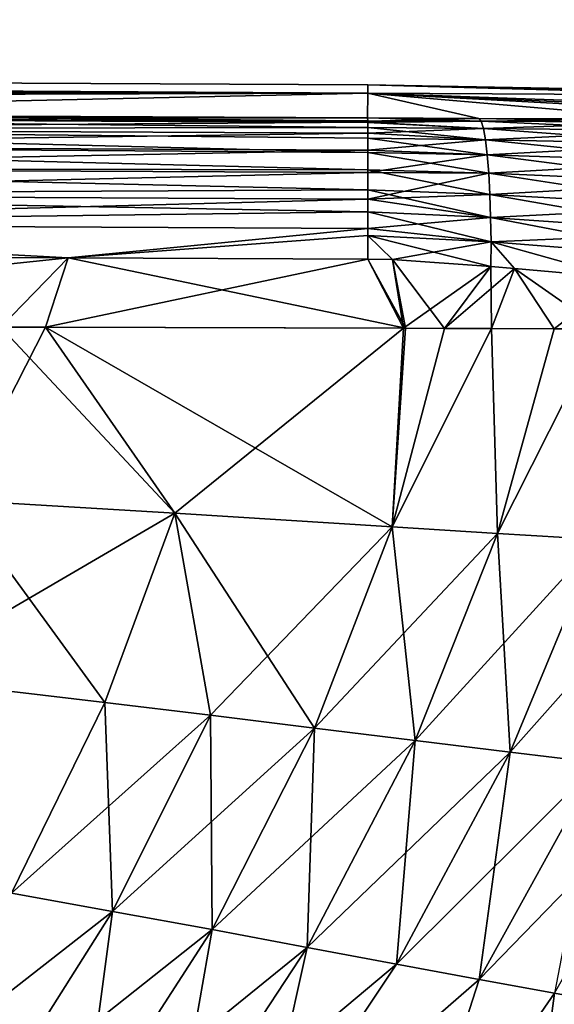
# Model space of a CAD drawing. Extents: x -128 to 246, y -713 to 283.
# Drawn here: x 233 to 238, y 126 to 136 of the extents above; entities that cross this region are included whole.
import ezdxf

# ---------------------------------------------------------------- set-up
doc = ezdxf.new("R2010")
doc.units = 0
doc.header["$MEASUREMENT"] = 0
doc.layers.get('0').update_dxf_attribs({"linetype": 'CONTINUOUS'})

msp = doc.modelspace()

# ---------------------------------------------------------------- linework, layer by layer
for points in [[(156.0313, 135.3837, 0), (235.9533, 134.92, -12.198), (72.6733, 135.6153, -0.6009)], [(235.9533, 134.92, -12.198), (198.9698, 134.8508, -24.4207), (72.6733, 135.6153, -0.6009)], [(72.691, 135.6153, 0.5219), (235.9533, 134.92, 12.198), (72.7307, 135.6154, 0.2688)], [(72.691, 135.6153, 0.5219), (169.3898, 134.9651, 24.5454), (235.9533, 134.92, 12.198)], [(72.7307, 135.6154, 0.2688), (235.9533, 134.92, 12.198), (156.0313, 135.3837, 0)], [(235.9536, 134.9991, 0), (156.0313, 135.3837, 0), (235.9533, 134.9214, 12.1257)], [(235.9533, 134.9214, 12.1257), (156.0313, 135.3837, 0), (235.9533, 134.92, 12.198)], [(235.9536, 134.9991, 0), (235.9533, 134.9214, -12.1257), (156.0313, 135.3837, 0)], [(156.0313, 135.3837, 0), (235.9533, 134.9214, -12.1257), (235.9533, 134.92, -12.198)], [(169.3898, 134.9651, 24.5454), (198.9698, 134.8508, 24.4206), (235.9533, 134.92, 12.198)], [(198.9698, 134.8508, 24.4206), (204.6009, 134.8272, 24.3943), (235.9533, 134.92, 12.198)], [(235.9533, 134.92, -12.198), (204.6009, 134.8272, -24.3943), (198.9698, 134.8508, -24.4207)], [(235.9533, 134.92, 12.198), (204.6009, 134.8272, 24.3943), (227.1251, 134.7271, 24.2801)], [(227.1251, 134.7271, -24.2801), (204.6009, 134.8272, -24.3943), (235.9533, 134.92, -12.198)], [(235.9533, 134.92, 12.198), (227.1251, 134.7271, 24.2801), (235.9521, 134.6853, 24.2316)], [(235.9533, 134.92, -12.198), (235.9521, 134.6853, -24.2316), (227.1251, 134.7271, -24.2801)], [(235.9521, 134.6853, 24.2316), (237.0049, 134.6813, 24.1938), (235.9533, 134.92, 12.198)], [(235.9533, 134.92, -12.198), (237.0049, 134.6813, -24.1938), (235.9521, 134.6853, -24.2316)], [(235.9533, 134.9214, 12.1257), (239.4807, 134.9023, 11.0597), (235.9536, 134.9991, 0)], [(239.4807, 134.9023, -11.0598), (235.9533, 134.9214, -12.1257), (235.9536, 134.9991, 0)], [(235.9533, 134.92, 12.198), (239.4807, 134.9023, 11.0597), (235.9533, 134.9214, 12.1257)], [(235.9533, 134.92, -12.198), (235.9533, 134.9214, -12.1257), (239.4807, 134.9023, -11.0598)], [(235.9533, 134.92, 12.198), (237.0049, 134.6813, 24.1938), (238.7719, 134.6776, 23.8178)], [(235.9533, 134.92, 12.198), (238.7719, 134.6776, 23.8178), (240.445, 134.6765, 23.0141)], [(240.445, 134.6765, 23.0141), (241.3839, 134.6773, 22.3134), (235.9533, 134.92, 12.198)], [(235.9533, 134.92, 12.198), (241.3839, 134.6773, 22.3134), (239.4807, 134.9023, 11.0597)], [(240.445, 134.6765, -23.0141), (238.7719, 134.6776, -23.8178), (235.9533, 134.92, -12.198)], [(235.9533, 134.92, -12.198), (238.7719, 134.6776, -23.8178), (237.0049, 134.6813, -24.1938)], [(239.4807, 134.9023, -11.0598), (242.6306, 134.6815, -20.9355), (235.9533, 134.92, -12.198)], [(235.9533, 134.92, -12.198), (242.6306, 134.6815, -20.9355), (241.3839, 134.6773, -22.3134)], [(235.9533, 134.92, -12.198), (241.3839, 134.6773, -22.3134), (240.445, 134.6765, -23.0141)], [(239.4807, 134.9023, 11.0597), (240.9724, 134.894, 7.6765), (235.9536, 134.9991, 0)], [(240.9724, 134.894, 7.6765), (240.2345, 134.9212, 0), (235.9536, 134.9991, 0)], [(235.9536, 134.9991, 0), (240.2345, 134.9212, 0), (240.9724, 134.894, -7.6765)], [(240.9724, 134.894, -7.6765), (239.4807, 134.9023, -11.0598), (235.9536, 134.9991, 0)], [(235.9533, 134.6596, 24.4575), (235.9521, 134.6853, 24.2316), (227.1251, 134.7271, 24.2801)], [(235.9533, 134.6596, 24.4575), (227.1251, 134.7271, 24.2801), (227.1264, 134.6869, 24.5689)], [(235.9521, 134.6853, -24.2316), (227.1264, 134.6869, -24.5689), (227.1251, 134.7271, -24.2801)], [(227.1264, 134.6869, 24.5689), (235.9535, 134.6412, 24.5197), (235.9533, 134.6596, 24.4575)], [(227.1264, 134.6869, 24.5689), (227.1274, 134.5836, 24.8416), (235.9542, 134.5951, 24.6754)], [(227.1264, 134.6869, 24.5689), (235.9542, 134.5951, 24.6754), (235.9535, 134.6412, 24.5197)], [(235.9521, 134.6853, -24.2316), (235.9532, 134.654, -24.4567), (227.1264, 134.6869, -24.5689)], [(227.1274, 134.5836, -24.8416), (227.1264, 134.6869, -24.5689), (235.9536, 134.6451, -24.5209)], [(235.9536, 134.6451, -24.5209), (227.1264, 134.6869, -24.5689), (235.9532, 134.654, -24.4567)], [(235.9546, 134.5415, -24.7939), (227.1274, 134.5836, -24.8416), (235.9536, 134.6451, -24.5209)], [(237.0049, 134.6813, 24.1938), (235.9521, 134.6853, 24.2316), (237.0265, 134.6541, 24.4255)], [(237.0265, 134.6541, 24.4255), (235.9521, 134.6853, 24.2316), (235.9533, 134.6596, 24.4575)], [(235.9521, 134.6853, -24.2316), (237.0049, 134.6813, -24.1938), (235.9532, 134.654, -24.4567)], [(235.9532, 134.654, -24.4567), (237.0049, 134.6813, -24.1938), (237.0265, 134.6541, -24.4255)], [(235.9532, 134.654, -24.4567), (237.0265, 134.6541, -24.4255), (235.9536, 134.6451, -24.5209)], [(237.0265, 134.6541, 24.4255), (235.9533, 134.6596, 24.4575), (235.9535, 134.6412, 24.5197)], [(237.0473, 134.5857, 24.6487), (237.0265, 134.6541, 24.4255), (235.9535, 134.6412, 24.5197)], [(237.0473, 134.5857, 24.6487), (235.9535, 134.6412, 24.5197), (235.9542, 134.5951, 24.6754)], [(235.9536, 134.6451, -24.5209), (237.0265, 134.6541, -24.4255), (237.0473, 134.5857, -24.6487)], [(235.9536, 134.6451, -24.5209), (237.0473, 134.5857, -24.6487), (235.9546, 134.5415, -24.7939)], [(238.853, 134.6459, 24.0567), (238.7719, 134.6776, 23.8178), (237.0049, 134.6813, 24.1938)], [(238.853, 134.6459, 24.0567), (237.0049, 134.6813, 24.1938), (237.0265, 134.6541, 24.4255)], [(237.0049, 134.6813, -24.1938), (238.7719, 134.6776, -23.8178), (237.0265, 134.6541, -24.4255)], [(237.0265, 134.6541, -24.4255), (238.7719, 134.6776, -23.8178), (238.853, 134.6459, -24.0567)], [(238.9305, 134.5659, 24.2853), (238.853, 134.6459, 24.0567), (237.0265, 134.6541, 24.4255)], [(238.9305, 134.5659, 24.2853), (237.0265, 134.6541, 24.4255), (237.0473, 134.5857, 24.6487)], [(237.0265, 134.6541, -24.4255), (238.853, 134.6459, -24.0567), (237.0473, 134.5857, -24.6487)], [(237.0473, 134.5857, -24.6487), (238.853, 134.6459, -24.0567), (238.9305, 134.5659, -24.2853)], [(227.1274, 134.5836, 24.8416), (235.9548, 134.4937, 24.8789), (235.9542, 134.5951, 24.6754)], [(235.9548, 134.4937, 24.8789), (227.1274, 134.5836, 24.8416), (235.9552, 134.3585, 25.0616)], [(227.1274, 134.5836, 24.8416), (227.128, 134.4222, 25.0845), (235.9552, 134.3585, 25.0616)], [(227.128, 134.4222, -25.0845), (227.1274, 134.5836, -24.8416), (235.9546, 134.5415, -24.7939)], [(237.0664, 134.4783, 24.8561), (237.0473, 134.5857, 24.6487), (235.9542, 134.5951, 24.6754)], [(237.0664, 134.4783, 24.8561), (235.9542, 134.5951, 24.6754), (235.9548, 134.4937, 24.8789)], [(235.9546, 134.5415, -24.7939), (237.0473, 134.5857, -24.6487), (237.0664, 134.4783, -24.8561)], [(239.0016, 134.4406, 24.4948), (238.9305, 134.5659, 24.2853), (237.0473, 134.5857, 24.6487)], [(239.0016, 134.4406, 24.4948), (237.0473, 134.5857, 24.6487), (237.0664, 134.4783, 24.8561)], [(237.0473, 134.5857, -24.6487), (238.9305, 134.5659, -24.2853), (237.0664, 134.4783, -24.8561)], [(237.0664, 134.4783, -24.8561), (238.9305, 134.5659, -24.2853), (239.0016, 134.4406, -24.4948)], [(235.9552, 134.3798, -25.037), (227.128, 134.4222, -25.0845), (235.9546, 134.5415, -24.7939)], [(235.9546, 134.5415, -24.7939), (237.0664, 134.4783, -24.8561), (235.9552, 134.3798, -25.037)], [(237.0833, 134.3354, 25.041), (237.0664, 134.4783, 24.8561), (235.9548, 134.4937, 24.8789)], [(237.0833, 134.3354, 25.041), (235.9548, 134.4937, 24.8789), (235.9552, 134.3585, 25.0616)], [(235.9552, 134.3798, -25.037), (237.0664, 134.4783, -24.8561), (237.0833, 134.3354, -25.041)], [(239.0633, 134.2747, 24.6774), (239.0016, 134.4406, 24.4948), (237.0664, 134.4783, 24.8561)], [(239.0633, 134.2747, 24.6774), (237.0664, 134.4783, 24.8561), (237.0833, 134.3354, 25.041)], [(237.0664, 134.4783, -24.8561), (239.0016, 134.4406, -24.4948), (237.0833, 134.3354, -25.041)], [(227.128, 134.4222, 25.0845), (227.1281, 134.2109, 25.2854), (235.9553, 134.1937, 25.2181)], [(235.9552, 134.3585, 25.0616), (227.128, 134.4222, 25.0845), (235.9553, 134.1937, 25.2181)], [(235.9552, 134.3798, -25.037), (227.1281, 134.2109, -25.2854), (227.128, 134.4222, -25.0845)], [(235.9552, 134.168, -25.238), (227.1281, 134.2109, -25.2854), (235.9552, 134.3798, -25.037)], [(235.9552, 134.3798, -25.037), (237.0833, 134.3354, -25.041), (235.9552, 134.168, -25.238)], [(237.0833, 134.3354, -25.041), (239.0016, 134.4406, -24.4948), (239.0633, 134.2747, -24.6774)], [(237.0975, 134.1615, 25.1974), (237.0833, 134.3354, 25.041), (235.9552, 134.3585, 25.0616)], [(237.0975, 134.1615, 25.1974), (235.9552, 134.3585, 25.0616), (235.9553, 134.1937, 25.2181)], [(235.9552, 134.168, -25.238), (237.0833, 134.3354, -25.041), (237.0975, 134.1615, -25.1974)], [(239.1135, 134.0745, 24.826), (239.0633, 134.2747, 24.6774), (237.0833, 134.3354, 25.041)], [(239.1135, 134.0745, 24.826), (237.0833, 134.3354, 25.041), (237.0975, 134.1615, 25.1974)], [(237.0833, 134.3354, -25.041), (239.0633, 134.2747, -24.6774), (237.0975, 134.1615, -25.1974)], [(237.0975, 134.1615, -25.1974), (239.0633, 134.2747, -24.6774), (239.1135, 134.0745, -24.826)], [(235.9551, 134.0041, 25.3436), (227.1281, 134.2109, 25.2854), (227.1277, 133.9602, 25.4344)], [(227.1277, 133.9602, -25.4344), (227.1281, 134.2109, -25.2854), (235.9552, 134.168, -25.238)], [(235.9553, 134.1937, 25.2181), (227.1281, 134.2109, 25.2854), (235.9551, 134.0041, 25.3436)], [(237.1085, 133.9623, 25.3204), (235.9553, 134.1937, 25.2181), (235.9551, 134.0041, 25.3436)], [(237.1085, 133.9623, 25.3204), (237.0975, 134.1615, 25.1974), (235.9553, 134.1937, 25.2181)], [(235.9552, 134.168, -25.238), (235.9549, 133.9167, -25.3869), (227.1277, 133.9602, -25.4344)], [(235.9552, 134.168, -25.238), (237.0975, 134.1615, -25.1974), (235.9549, 133.9167, -25.3869)], [(235.9549, 133.9167, -25.3869), (237.0975, 134.1615, -25.1974), (237.1085, 133.9623, -25.3204)], [(239.1503, 133.8478, 24.935), (239.1135, 134.0745, 24.826), (237.0975, 134.1615, 25.1974)], [(239.1503, 133.8478, 24.935), (237.0975, 134.1615, 25.1974), (237.1085, 133.9623, 25.3204)], [(237.0975, 134.1615, -25.1974), (239.1135, 134.0745, -24.826), (237.1085, 133.9623, -25.3204)], [(235.9551, 134.0041, 25.3436), (227.1277, 133.9602, 25.4344), (235.9546, 133.7957, 25.4343)], [(237.1159, 133.7442, 25.4058), (235.9551, 134.0041, 25.3436), (235.9546, 133.7957, 25.4343)], [(237.1159, 133.7442, 25.4058), (237.1085, 133.9623, 25.3204), (235.9551, 134.0041, 25.3436)], [(237.1085, 133.9623, -25.3204), (239.1135, 134.0745, -24.826), (239.1503, 133.8478, -24.935)], [(235.9546, 133.7957, 25.4343), (227.1277, 133.9602, 25.4344), (227.1269, 133.6827, 25.5239)], [(227.1277, 133.9602, -25.4344), (235.9549, 133.9167, -25.3869), (227.1269, 133.6827, -25.5239)], [(235.9549, 133.9167, -25.3869), (235.954, 133.6387, -25.4761), (227.1269, 133.6827, -25.5239)], [(237.1159, 133.7442, -25.4059), (235.954, 133.6387, -25.4761), (235.9549, 133.9167, -25.3869)], [(235.9549, 133.9167, -25.3869), (237.1085, 133.9623, -25.3204), (237.1159, 133.7442, -25.4059)], [(239.1721, 133.603, 25.0002), (239.1503, 133.8478, 24.935), (237.1085, 133.9623, 25.3204)], [(239.1721, 133.603, 25.0002), (237.1085, 133.9623, 25.3204), (237.1159, 133.7442, 25.4058)], [(237.1159, 133.7442, -25.4059), (237.1085, 133.9623, -25.3204), (239.1503, 133.8478, -24.935)], [(237.1159, 133.7442, -25.4059), (239.1503, 133.8478, -24.935), (239.1721, 133.603, -25.0002)], [(235.9546, 133.7957, 25.4343), (227.1269, 133.6827, 25.5239), (235.954, 133.6378, 25.4722)], [(237.1195, 133.5144, 25.4511), (235.9546, 133.7957, 25.4343), (235.954, 133.6378, 25.4722)], [(237.1159, 133.7442, -25.4059), (237.1195, 133.5144, -25.4511), (235.954, 133.6387, -25.4761)], [(237.1195, 133.5144, 25.4511), (237.1159, 133.7442, 25.4058), (235.9546, 133.7957, 25.4343)], [(239.1782, 133.3495, 25.0193), (239.1721, 133.603, 25.0002), (237.1159, 133.7442, 25.4058)], [(239.1782, 133.3495, 25.0193), (237.1159, 133.7442, 25.4058), (237.1195, 133.5144, 25.4511)], [(239.1721, 133.603, -25.0002), (237.1195, 133.5144, -25.4511), (237.1159, 133.7442, -25.4059)], [(233.118, 133.362, 25.5167), (227.1269, 133.6827, 25.5239), (227.1257, 133.3922, 25.5495)], [(227.1269, 133.6827, -25.5239), (233.118, 133.362, -25.5168), (227.1257, 133.3922, -25.5496)], [(233.118, 133.362, 25.5167), (235.954, 133.6378, 25.4722), (227.1269, 133.6827, 25.5239)], [(235.954, 133.6387, -25.4761), (233.118, 133.362, -25.5168), (227.1269, 133.6827, -25.5239)], [(235.9538, 133.5742, -25.4817), (233.118, 133.362, -25.5168), (235.954, 133.6387, -25.4761)], [(235.9538, 133.5746, 25.4873), (235.954, 133.6378, 25.4722), (233.118, 133.362, 25.5167)], [(235.954, 133.6387, -25.4761), (237.1195, 133.5144, -25.4511), (235.9538, 133.5742, -25.4817)], [(235.954, 133.6378, 25.4722), (235.9538, 133.5746, 25.4873), (237.1195, 133.5144, 25.4511)], [(233.118, 133.362, 25.5167), (235.9528, 133.3478, 25.5012), (235.9538, 133.5746, 25.4873)], [(235.9528, 133.3478, -25.5012), (233.118, 133.362, -25.5168), (235.9538, 133.5742, -25.4817)], [(236.1873, 133.3466, 25.4999), (235.9538, 133.5746, 25.4873), (235.9528, 133.3478, 25.5012)], [(236.1873, 133.3466, -25.4999), (235.9528, 133.3478, -25.5012), (235.9538, 133.5742, -25.4817)], [(236.1873, 133.3466, 25.4999), (237.1195, 133.5144, 25.4511), (235.9538, 133.5746, 25.4873)], [(235.9538, 133.5742, -25.4817), (237.1195, 133.5144, -25.4511), (237.1192, 133.2801, -25.4546)], [(235.9538, 133.5742, -25.4817), (237.1192, 133.2801, -25.4546), (236.1873, 133.3466, -25.4999)], [(239.1721, 133.603, -25.0002), (239.1782, 133.3495, -25.0193), (237.1195, 133.5144, -25.4511)], [(237.1192, 133.2801, 25.4546), (237.1195, 133.5144, 25.4511), (236.1873, 133.3466, 25.4999)], [(237.1192, 133.2801, 25.4546), (237.3416, 133.2602, 25.4043), (237.1195, 133.5144, 25.4511)], [(237.1195, 133.5144, -25.4511), (237.3416, 133.2602, -25.4043), (237.1192, 133.2801, -25.4546)], [(237.1195, 133.5144, 25.4511), (237.3416, 133.2602, 25.4043), (238.3399, 133.171, 25.1786)], [(237.1195, 133.5144, 25.4511), (238.3399, 133.171, 25.1786), (239.1782, 133.3495, 25.0193)], [(239.1782, 133.3495, -25.0193), (238.3399, 133.171, -25.1787), (237.1195, 133.5144, -25.4511)], [(237.1195, 133.5144, -25.4511), (238.3399, 133.171, -25.1787), (237.3416, 133.2602, -25.4043)], [(227.1257, 133.3922, 25.5495), (227.0036, 132.7211, 25.5338), (233.118, 133.362, 25.5167)], [(233.118, 133.362, 25.5167), (227.0036, 132.7211, 25.5338), (232.4804, 132.7056, 25.4995)], [(233.118, 133.362, -25.5168), (232.4804, 132.7056, -25.4993), (227.1257, 133.3922, -25.5496)], [(233.118, 133.362, 25.5167), (232.4804, 132.7056, 25.4995), (232.9018, 132.7044, 25.4968)], [(233.118, 133.362, -25.5168), (232.9018, 132.7044, -25.4967), (232.4804, 132.7056, -25.4993)], [(233.118, 133.362, 25.5167), (232.9018, 132.7044, 25.4968), (235.9528, 133.3478, 25.5012)], [(236.3101, 132.6948, -25.4752), (232.9018, 132.7044, -25.4967), (233.118, 133.362, -25.5168)], [(235.9528, 133.3478, 25.5012), (232.9018, 132.7044, 25.4968), (236.2904, 132.6948, 25.4756)], [(233.118, 133.362, -25.5168), (235.9528, 133.3478, -25.5012), (236.3101, 132.6948, -25.4752)], [(235.9528, 133.3478, 25.5012), (236.2904, 132.6948, 25.4756), (236.1873, 133.3466, 25.4999)], [(236.3101, 132.6948, -25.4752), (235.9528, 133.3478, -25.5012), (236.1873, 133.3466, -25.4999)], [(236.1873, 133.3466, 25.4999), (236.2904, 132.6948, 25.4756), (237.1192, 133.2801, 25.4546)], [(236.3101, 132.6948, -25.4752), (236.1873, 133.3466, -25.4999), (236.6792, 132.6937, -25.4126)], [(236.6792, 132.6937, -25.4126), (236.1873, 133.3466, -25.4999), (237.1192, 133.2801, -25.4546)], [(237.1192, 133.2801, 25.4546), (236.2904, 132.6948, 25.4756), (236.6791, 132.6937, 25.4108)], [(237.1192, 133.2801, 25.4546), (236.6791, 132.6937, 25.4108), (237.3416, 133.2602, 25.4043)], [(236.6791, 132.6937, 25.4108), (237.1236, 132.6924, 25.3368), (237.3416, 133.2602, 25.4043)], [(236.6792, 132.6937, -25.4126), (237.1192, 133.2801, -25.4546), (237.1235, 132.6924, -25.3372)], [(237.1235, 132.6924, -25.3372), (237.1192, 133.2801, -25.4546), (237.3416, 133.2602, -25.4043)], [(237.1235, 132.6924, -25.3372), (237.3416, 133.2602, -25.4043), (237.7159, 132.6907, -25.2367)], [(237.3416, 133.2602, 25.4043), (237.1236, 132.6924, 25.3368), (237.7164, 132.6907, 25.238)], [(237.3416, 133.2602, 25.4043), (237.7164, 132.6907, 25.238), (238.3399, 133.171, 25.1786)], [(238.3399, 133.171, -25.1787), (238.1584, 132.6895, -25.1616), (237.3416, 133.2602, -25.4043)], [(237.7159, 132.6907, -25.2367), (237.3416, 133.2602, -25.4043), (238.1584, 132.6895, -25.1616)], [(237.7164, 132.6907, 25.238), (238.159, 132.6895, 25.1643), (238.3399, 133.171, 25.1786)], [(232.4804, 132.7056, 25.4995), (232.0665, 131.0682, 25.4271), (232.9018, 132.7044, 25.4968)], [(232.0665, 131.0682, -25.4271), (232.4804, 132.7056, -25.4993), (234.1287, 130.9441, -25.3927)], [(232.9018, 132.7044, 25.4968), (232.0665, 131.0682, 25.4271), (234.1287, 130.9441, 25.3927)], [(234.1287, 130.9441, -25.3927), (232.4804, 132.7056, -25.4993), (232.9018, 132.7044, -25.4967)], [(232.9018, 132.7044, 25.4968), (234.1287, 130.9441, 25.3927), (236.2904, 132.6948, 25.4756)], [(234.1287, 130.9441, -25.3927), (232.9018, 132.7044, -25.4967), (236.1832, 130.8171, -25.2855)], [(236.1832, 130.8171, -25.2855), (232.9018, 132.7044, -25.4967), (236.3101, 132.6948, -25.4752)], [(236.2904, 132.6948, 25.4756), (234.1287, 130.9441, 25.3927), (236.1832, 130.8171, 25.2855)], [(236.2904, 132.6948, 25.4756), (236.1832, 130.8171, 25.2855), (236.6791, 132.6937, 25.4108)], [(236.1832, 130.8171, -25.2855), (236.3101, 132.6948, -25.4752), (236.6792, 132.6937, -25.4126)], [(236.6791, 132.6937, 25.4108), (236.1832, 130.8171, 25.2855), (237.1236, 132.6924, 25.3368)], [(237.1235, 132.6924, -25.3372), (236.1832, 130.8171, -25.2855), (236.6792, 132.6937, -25.4126)], [(237.1806, 130.7535, 25.0569), (237.1236, 132.6924, 25.3368), (236.1832, 130.8171, 25.2855)], [(237.1235, 132.6924, -25.3372), (237.1806, 130.7535, -25.0569), (236.1832, 130.8171, -25.2855)], [(237.7159, 132.6907, -25.2367), (237.1806, 130.7535, -25.0569), (237.1235, 132.6924, -25.3372)], [(237.7164, 132.6907, 25.238), (237.1236, 132.6924, 25.3368), (237.1806, 130.7535, 25.0569)], [(237.1806, 130.7535, 25.0569), (238.159, 132.6895, 25.1643), (237.7164, 132.6907, 25.238)], [(238.1584, 132.6895, -25.1616), (237.1806, 130.7535, -25.0569), (237.7159, 132.6907, -25.2367)], [(237.1806, 130.7535, 25.0569), (238.1382, 130.6948, 24.7152), (238.159, 132.6895, 25.1643)], [(238.1584, 132.6895, -25.1616), (238.1382, 130.6948, -24.7152), (237.1806, 130.7535, -25.0569)], [(232.0665, 131.0682, 25.4271), (231.4621, 129.3901, 25.2608), (234.1287, 130.9441, 25.3927)], [(232.0665, 131.0682, -25.4271), (233.4654, 129.1523, -25.1693), (231.4621, 129.3901, -25.2608)], [(234.1287, 130.9441, -25.3927), (233.4654, 129.1523, -25.1693), (232.0665, 131.0682, -25.4271)], [(234.1287, 130.9441, 25.3927), (231.4621, 129.3901, 25.2608), (233.4654, 129.1523, 25.1693)], [(234.1287, 130.9441, 25.3927), (233.4654, 129.1523, 25.1693), (234.4642, 129.0336, 25.1166)], [(234.1287, 130.9441, -25.3927), (234.4642, 129.0336, -25.1166), (233.4654, 129.1523, -25.1693)], [(236.1832, 130.8171, 25.2855), (234.1287, 130.9441, 25.3927), (234.4642, 129.0336, 25.1166)], [(236.1832, 130.8171, -25.2855), (235.4505, 128.9121, -24.9705), (234.1287, 130.9441, -25.3927)], [(234.1287, 130.9441, -25.3927), (235.4505, 128.9121, -24.9705), (234.4642, 129.0336, -25.1166)], [(235.4505, 128.9121, 24.9705), (236.1832, 130.8171, 25.2855), (234.4642, 129.0336, 25.1166)], [(237.1806, 130.7535, 25.0569), (236.1832, 130.8171, 25.2855), (235.4505, 128.9121, 24.9705)], [(236.1832, 130.8171, -25.2855), (236.4006, 128.7931, -24.6759), (235.4505, 128.9121, -24.9705)], [(235.4505, 128.9121, 24.9705), (236.4006, 128.7931, 24.6759), (237.1806, 130.7535, 25.0569)], [(237.1806, 130.7535, -25.0569), (236.4006, 128.7931, -24.6759), (236.1832, 130.8171, -25.2855)], [(236.4006, 128.7931, 24.6759), (238.1382, 130.6948, 24.7152), (237.1806, 130.7535, 25.0569)], [(237.1806, 130.7535, -25.0569), (237.3011, 128.6825, -24.2746), (236.4006, 128.7931, -24.6759)], [(238.1382, 130.6948, -24.7152), (237.3011, 128.6825, -24.2746), (237.1806, 130.7535, -25.0569)], [(236.4006, 128.7931, 24.6759), (237.3011, 128.6825, 24.2745), (238.1382, 130.6948, 24.7152)], [(237.3011, 128.6825, 24.2745), (239.0432, 130.6418, 24.2681), (238.1382, 130.6948, 24.7152)], [(238.1382, 130.6948, -24.7152), (238.14, 128.582, -23.7762), (237.3011, 128.6825, -24.2746)], [(237.3011, 128.6825, 24.2745), (238.14, 128.582, 23.7762), (239.0432, 130.6418, 24.2681)], [(232.5812, 127.3487, 24.8385), (233.4654, 129.1523, 25.1693), (231.4621, 129.3901, 25.2608)], [(233.4654, 129.1523, -25.1693), (232.5812, 127.3487, -24.8385), (231.4621, 129.3901, -25.2608)], [(234.4642, 129.0336, 25.1166), (233.4654, 129.1523, 25.1693), (232.5812, 127.3487, 24.8385)], [(233.4654, 129.1523, -25.1693), (233.5386, 127.1773, -24.7344), (232.5812, 127.3487, -24.8385)], [(233.4654, 129.1523, -25.1693), (234.4642, 129.0336, -25.1166), (233.5386, 127.1773, -24.7344)], [(233.5386, 127.1773, 24.7344), (234.4642, 129.0336, 25.1166), (232.5812, 127.3487, 24.8385)], [(235.4505, 128.9121, 24.9705), (234.4642, 129.0336, 25.1166), (233.5386, 127.1773, 24.7344)], [(234.4642, 129.0336, -25.1166), (234.4796, 127.0041, -24.5304), (233.5386, 127.1773, -24.7344)], [(235.4505, 128.9121, -24.9705), (234.4796, 127.0041, -24.5304), (234.4642, 129.0336, -25.1166)], [(233.5386, 127.1773, 24.7344), (234.4796, 127.0041, 24.5304), (235.4505, 128.9121, 24.9705)], [(235.4505, 128.9121, 24.9705), (234.4796, 127.0041, 24.5304), (236.4006, 128.7931, 24.6759)], [(235.3797, 126.835, -24.183), (234.4796, 127.0041, -24.5304), (235.4505, 128.9121, -24.9705)], [(236.4006, 128.7931, -24.6759), (235.3797, 126.835, -24.183), (235.4505, 128.9121, -24.9705)], [(234.4796, 127.0041, 24.5304), (235.3797, 126.835, 24.183), (236.4006, 128.7931, 24.6759)], [(235.3797, 126.835, 24.183), (237.3011, 128.6825, 24.2745), (236.4006, 128.7931, 24.6759)], [(236.2264, 126.6769, -23.7374), (235.3797, 126.835, -24.183), (236.4006, 128.7931, -24.6759)], [(237.3011, 128.6825, -24.2746), (236.2264, 126.6769, -23.7374), (236.4006, 128.7931, -24.6759)], [(235.3797, 126.835, 24.183), (236.2264, 126.6769, 23.7374), (237.3011, 128.6825, 24.2745)], [(236.2264, 126.6769, 23.7374), (238.14, 128.582, 23.7762), (237.3011, 128.6825, 24.2745)], [(237.3011, 128.6825, -24.2746), (237.0087, 126.5321, -23.2033), (236.2264, 126.6769, -23.7374)], [(238.14, 128.582, -23.7762), (237.0087, 126.5321, -23.2033), (237.3011, 128.6825, -24.2746)], [(236.2264, 126.6769, 23.7374), (237.0087, 126.5321, 23.2032), (238.14, 128.582, 23.7762)], [(238.9105, 128.4923, 23.1952), (238.14, 128.582, 23.7762), (237.0087, 126.5321, 23.2032)], [(238.14, 128.582, -23.7762), (237.7208, 126.4019, -22.5949), (237.0087, 126.5321, -23.2033)], [(238.9105, 128.4923, 23.1952), (237.0087, 126.5321, 23.2032), (237.7208, 126.4019, 22.5949)], [(238.2213, 123.8699, -18.943), (237.414, 124.0724, -20.5231), (241.2131, 128.2396, -20.2474)], [(241.2131, 128.2396, -20.2474), (237.414, 124.0724, -20.5231), (238.9176, 126.187, -21.1964)], [(233.5386, 127.1773, 24.7344), (232.5812, 127.3487, 24.8385), (231.4641, 125.5577, 24.4171)], [(232.5812, 127.3487, -24.8385), (233.5386, 127.1773, -24.7344), (232.3728, 125.3378, -24.2509)], [(231.4641, 125.5577, 24.4171), (232.3728, 125.3378, 24.2509), (233.5386, 127.1773, 24.7344)], [(233.5386, 127.1773, 24.7344), (232.3728, 125.3378, 24.2509), (234.4796, 127.0041, 24.5304)], [(233.5386, 127.1773, -24.7344), (233.2622, 125.1183, -23.9894), (232.3728, 125.3378, -24.2509)], [(233.5386, 127.1773, -24.7344), (234.4796, 127.0041, -24.5304), (233.2622, 125.1183, -23.9894)], [(233.2622, 125.1183, 23.9894), (234.4796, 127.0041, 24.5304), (232.3728, 125.3378, 24.2509)], [(235.3797, 126.835, 24.183), (234.4796, 127.0041, 24.5304), (233.2622, 125.1183, 23.9894)], [(234.1103, 124.9049, -23.6005), (233.2622, 125.1183, -23.9894), (234.4796, 127.0041, -24.5304)], [(235.3797, 126.835, -24.183), (234.1103, 124.9049, -23.6005), (234.4796, 127.0041, -24.5304)], [(233.2622, 125.1183, 23.9894), (234.1103, 124.9049, 23.6005), (235.3797, 126.835, 24.183)], [(234.1103, 124.9049, 23.6005), (236.2264, 126.6769, 23.7374), (235.3797, 126.835, 24.183)], [(234.906, 124.7041, -23.1233), (234.1103, 124.9049, -23.6005), (235.3797, 126.835, -24.183)], [(236.2264, 126.6769, -23.7374), (234.906, 124.7041, -23.1233), (235.3797, 126.835, -24.183)], [(234.1103, 124.9049, 23.6005), (234.906, 124.7041, 23.1233), (236.2264, 126.6769, 23.7374)], [(234.906, 124.7041, 23.1233), (237.0087, 126.5321, 23.2032), (236.2264, 126.6769, 23.7374)], [(237.0087, 126.5321, -23.2033), (234.906, 124.7041, -23.1233), (236.2264, 126.6769, -23.7374)], [(234.906, 124.7041, 23.1233), (236.3042, 124.3512, 21.9411), (237.0087, 126.5321, 23.2032)], [(237.0087, 126.5321, -23.2033), (236.3042, 124.3512, -21.9411), (234.906, 124.7041, -23.1233)], [(237.7208, 126.4019, 22.5949), (237.0087, 126.5321, 23.2032), (236.3042, 124.3512, 21.9411)], [(237.7208, 126.4019, -22.5949), (236.3042, 124.3512, -21.9411), (237.0087, 126.5321, -23.2033)], [(237.7208, 126.4019, 22.5949), (236.3042, 124.3512, 21.9411), (237.414, 124.0724, 20.5231)], [(238.9176, 126.187, -21.1964), (236.3042, 124.3512, -21.9411), (237.7208, 126.4019, -22.5949)], [(237.414, 124.0724, 20.5231), (238.9176, 126.187, 21.1964), (237.7208, 126.4019, 22.5949)]]:
    msp.add_3dface(points)

doc.saveas('drawing.dxf')
